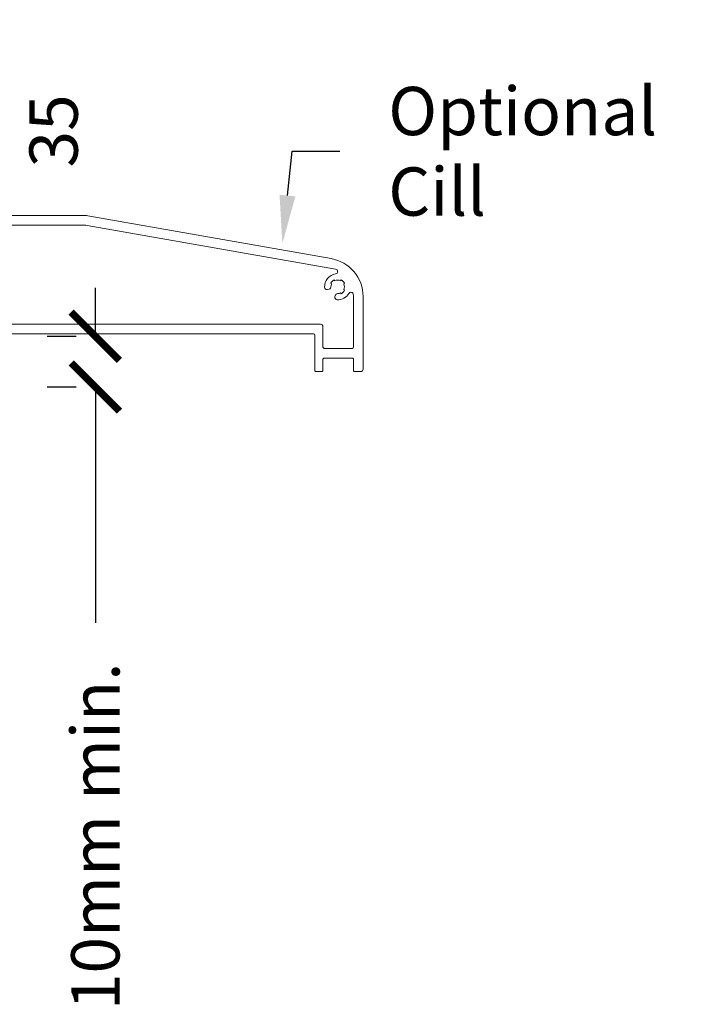
# Model space of a CAD drawing. Units: millimetres. Extents: x 11239 to 13007, y -12710 to -11021.
# Drawn here: x 12868 to 13007, y -11851 to -11647 of the extents above; entities that cross this region are included whole.
import ezdxf
from ezdxf import colors
from ezdxf.entities.mleader import LeaderData, LeaderLine
from ezdxf.math import Vec2, Vec3

# ---------------------------------------------------------------- set-up
doc = ezdxf.new("R2010")
doc.units = ezdxf.units.MM
doc.layers.get('0').update_dxf_attribs({"lineweight": 18})
doc.layers.add('ODC Product', color=7, linetype='Continuous', lineweight=15)
doc.dimstyles.new('ODC Standard Products', dxfattribs={"dimscale": 20, "dimtxt": 0.5, "dimasz": 0.5, "dimexe": 0.2, "dimexo": 0.5, "dimgap": 0.5, "dimtad": 0, "dimdec": 0, "dimrnd": 1, "dimdsep": 46, "dimtxsty": 'Standard', "dimblk": 'ARCHTICK', "dimcen": 0.59, "dimclrd": 256, "dimclre": 256, "dimclrt": 256, "dimadec": 0, "dimazin": 2, "dimtfac": 1, "dimtdec": 0, "dimtofl": 0, "dimtmove": 2, "dimatfit": 3, "dimfxl": 1, "dimtolj": 1, "dimtzin": 0, "dimarcsym": 0})

# ---------------------------------------------------------------- blocks, each defined once
blk = doc.blocks.new('_ArchTick')
at = {"color": 0, "linetype": 'ByBlock', "const_width": 0.15}
blk.add_lwpolyline([(-0.5, -0.5), (0.5, 0.5)], dxfattribs=at)
blk = doc.blocks.new('*D588')
at = {"layer": 'Defpoints', "color": 0, "transparency": 16777216}
for p in [(12884.11, -11712.47), (12884.11, -11722.97), (12884.11, -11722.97)]:
    blk.add_point(p, dxfattribs=at)
at = {"layer": 'ODC Product', "lineweight": -2, "transparency": 16777216}
for p, q in [((12884.11, -11712.47), (12884.11, -11702.47)), ((12874.11, -11712.47), (12880.11, -11712.47)), ((12874.11, -11722.97), (12880.11, -11722.97)), ((12884.11, -11722.97), (12884.11, -11771.82))]:
    blk.add_line(p, q, dxfattribs=at)
at = {"layer": 'ODC Product', "lineweight": -2, "transparency": 16777216, "xscale": 10, "yscale": 10, "zscale": 10}
for p, rotation in [((12884.11, -11712.47), 270), ((12884.11, -11722.97), 90)]:
    blk.add_blockref('_ArchTick', p, dxfattribs=dict(at, rotation=rotation))
at = {"layer": 'ODC Product', "transparency": 16777216, "insert": (12884.11, -11815.99), "char_height": 10, "attachment_point": 5, "rotation": 90}
blk.add_mtext('\\A1;10mm min.', dxfattribs=at)
blk = doc.blocks.new('*D841')
at = {"layer": 'Defpoints', "color": 0, "transparency": 16777216}
for p in [(12834.51, -11652.46), (12853.8, -11652.46), (12834.51, -11687.46)]:
    blk.add_point(p, dxfattribs=at)
at = {"layer": 'ODC Product', "lineweight": -2, "transparency": 16777216}
for p, q in [((12844.51, -11652.46), (12857.8, -11652.46)), ((12853.8, -11687.46), (12853.8, -11652.46)), ((12844.51, -11687.46), (12857.8, -11687.46))]:
    blk.add_line(p, q, dxfattribs=at)
at = {"layer": 'ODC Product', "lineweight": -2, "transparency": 16777216, "xscale": 10, "yscale": 10, "zscale": 10}
for p, rotation in [((12853.8, -11652.46), 90), ((12853.8, -11687.46), 270)]:
    blk.add_blockref('_ArchTick', p, dxfattribs=dict(at, rotation=rotation))
at = {"layer": 'ODC Product', "transparency": 16777216, "insert": (12875.46, -11669.96), "char_height": 10, "attachment_point": 5, "rotation": 90}
blk.add_mtext('\\A1;35', dxfattribs=at)

msp = doc.modelspace()

# ---------------------------------------------------------------- linework, layer by layer
at = {"color": 252, "linetype": 'Continuous'}
for p, q in [((12798.99, -11687.47), (12882.01, -11687.47)), ((12882.56, -11687.51), (12932.9, -11696.39)), ((12881.86, -11689.47), (12799.82, -11689.47)), ((12933.83, -11698.58), (12882.38, -11689.51)), ((12932.81, -11701.51), (12932.96, -11701.66)), ((12933.66, -11700.96), (12933.51, -11700.81)), ((12934.97, -11700.81), (12934.82, -11700.96)), ((12935.51, -11701.66), (12935.66, -11701.51)), ((12932.47, -11702.71), (12932.17, -11702.79)), ((12933.68, -11704.3), (12933.76, -11704.01)), ((12934.82, -11703.51), (12934.97, -11703.66)), ((12935.66, -11702.96), (12935.51, -11702.81)), ((12939.51, -11704.27), (12939.51, -11719.27)), ((12937.51, -11714.72), (12937.51, -11704.4)), ((12841.56, -11709.97), (12930.71, -11709.97)), ((12931.21, -11710.47), (12931.21, -11714.72)), ((12929.26, -11711.97), (12841.31, -11711.97)), ((12929.51, -11719.52), (12929.51, -11712.22)), ((12931.46, -11714.97), (12937.26, -11714.97)), ((12931.21, -11717.22), (12931.21, -11719.52)), ((12937.26, -11716.97), (12931.46, -11716.97)), ((12937.51, -11719.52), (12937.51, -11717.22)), ((12930.96, -11719.77), (12929.76, -11719.77)), ((12939.01, -11719.77), (12937.76, -11719.77))]:
    msp.add_line(p, q, dxfattribs=at)
for centre, radius, start, end in [((12882.04, -11690.48), 3.01, 80.0092, 90.4278), ((12881.86, -11692.47), 3, 80, 90.0013), ((12931.51, -11704.27), 8, 359.9989, 80), ((12934.24, -11702.23), 2.7, 98.9477, 181.8635), ((12933.74, -11699.07), 0.5, 278.9477, 80.0043), ((12932.04, -11702.31), 0.5, 181.8635, 285), ((12932.34, -11702.23), 0.5, 285, 359.7425), ((12934.24, -11702.23), 1.6, 117.0928, 152.9073), ((12934.24, -11702.23), 1.4, 155.5732, 179.7425), ((12934.24, -11702.23), 1.4, 65.5731, 114.4269), ((12934.24, -11702.23), 1.6, 27.0927, 62.9073), ((12934.24, -11702.23), 1.4, 335.5731, 24.4269), ((12934.17, -11704.43), 0.5, 164.9847, 268.1212), ((12934.25, -11704.13), 0.5, 90.2472, 165), ((12934.24, -11702.23), 2.7, 268.1338, 329.2549), ((12934.24, -11702.23), 1.4, 270.2612, 294.4305), ((12934.24, -11702.23), 1.6, 297.0927, 332.9072), ((12936.99, -11703.87), 0.5, 5.5889, 149.2731), ((12931.51, -11704.4), 6, 0, 5.575), ((12930.71, -11710.47), 0.5, 359.9813, 90), ((12929.26, -11712.22), 0.25, 360, 90), ((12931.46, -11714.72), 0.25, 180, 270.0241), ((12937.26, -11714.72), 0.25, 270, 0), ((12931.46, -11717.22), 0.25, 90, 180.0337), ((12937.26, -11717.22), 0.25, 0.0001, 90.0068), ((12929.76, -11719.52), 0.25, 179.9686, 270), ((12930.96, -11719.52), 0.25, 269.9649, 0), ((12937.76, -11719.52), 0.25, 179.9569, 270), ((12939.01, -11719.27), 0.5, 270, 0)]:
    msp.add_arc(centre, radius, start, end, dxfattribs=at)

# ---------------------------------------------------------------- dimensions: what is measured, and where the dimension line sits
at = {"layer": 'ODC Product'}
dim = msp.add_linear_dim(base=(12853.8, -11652.46), p1=(12834.51, -11687.46), p2=(12834.51, -11652.46), angle=90, dimstyle='ODC Standard Products', dxfattribs=at)
dim.commit()
dim.dimension.update_dxf_attribs({"geometry": '*D841', "text_midpoint": (12875.46, -11669.96), "dimtype": 160})
dim = msp.add_linear_dim(base=(12884.11, -11722.97), p1=(12884.11, -11712.47), p2=(12884.11, -11722.97), angle=90, text='10mm min.', dimstyle='ODC Standard Products', override={"dimtmove": 0}, dxfattribs=at)
dim.commit()
dim.dimension.update_dxf_attribs({"geometry": '*D588', "text_midpoint": (12884.11, -11815.99), "dimtype": 160})

# ---------------------------------------------------------------- leaders
ml = msp.add_multileader_mtext('Standard', dxfattribs=at)
ml.set_content('Optional Cill', color=256)
ml.set_leader_properties()
ml.build(insert=Vec2(0, 0))
ml.multileader.update_dxf_attribs({"text_left_attachment_type": 2, "text_right_attachment_type": 2, "dogleg_length": 0.36, "arrow_head_size": 10})
ctx = ml.context
ctx.base_point, ctx.char_height, ctx.arrow_head_size, ctx.landing_gap_size, ctx.plane_origin = Vec3(12934.72, -11674.18), 10, 10, 10, Vec3(12919.34, -11696.06)
ctx.left_attachment, ctx.right_attachment = 2, 2
notes = []
notes.append((ctx, [(0, (1, 1, 0), (12924.83, -11674.18), (1, 0), 9.89, [(0, [(12922.8, -11693.29)], 0, [])])]))
ctx.mtext.insert, ctx.mtext.width, ctx.mtext.flow_direction = Vec3(12944.72, -11660.84), 62.0753, 5
for ctx, leaders in notes:
    for number, flags, end, landing, length, lines in leaders:
        leader = LeaderData()
        leader.index, (leader.has_last_leader_line, leader.has_dogleg_vector, leader.attachment_direction) = number, flags
        leader.last_leader_point, leader.dogleg_vector, leader.dogleg_length = Vec3(end), Vec3(landing), length
        for number, points, colour, breaks in lines:
            line = LeaderLine()
            line.index, line.vertices, line.color, line.breaks = number, Vec3.list(points), colors.encode_raw_color(colour), breaks
            leader.lines.append(line)
        ctx.leaders.append(leader)

doc.saveas('drawing.dxf')
